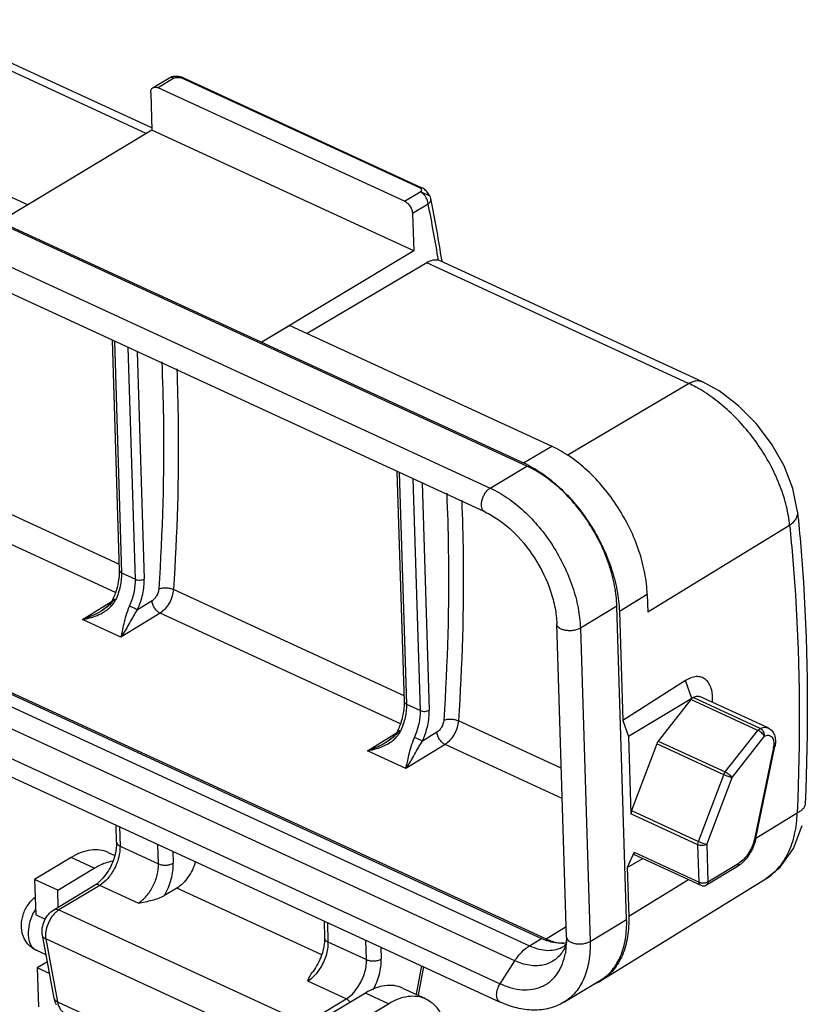
# Model space of a CAD drawing. Units: millimetres. Extents: x 1544 to 1989, y 588 to 903.
# Drawn here: x 1624 to 1654, y 665 to 702 of the extents above; entities that cross this region are included whole.
import ezdxf

# ---------------------------------------------------------------- set-up
doc = ezdxf.new("R2010")
doc.units = ezdxf.units.MM
doc.header["$LTSCALE"] = 65.395
doc.layers.get('0').update_dxf_attribs({"linetype": 'CONTINUOUS', "lineweight": 30})

msp = doc.modelspace()

# ---------------------------------------------------------------- linework, layer by layer
at = {"color": 7, "linetype": 'Continuous'}
for p, q in [((1629.297, 698.131), (1619.973, 702.428)), ((1629.507, 698.344), (1620.5, 702.495)), ((1629.555, 699.891), (1630.157, 700.254)), ((1630.353, 700.251), (1629.751, 699.888)), ((1630.278, 700.302), (1630.262, 700.298)), ((1630.431, 700.32), (1630.377, 700.317)), ((1630.598, 700.307), (1630.542, 700.316)), ((1639.79, 696.044), (1630.633, 700.263)), ((1630.705, 700.273), (1639.861, 696.053)), ((1614.725, 700.018), (1624.765, 695.391)), ((1629.466, 699.685), (1629.51, 698.259)), ((1639.2, 695.533), (1629.751, 699.888)), ((1643.887, 685.377), (1613.53, 699.367)), ((1613.646, 699.381), (1643.767, 685.5)), ((1612.129, 698.524), (1642.486, 684.534)), ((1629.51, 698.259), (1623.687, 694.754)), ((1639.55, 693.632), (1629.51, 698.259)), ((1642.282, 683.62), (1611.925, 697.61)), ((1639.2, 695.533), (1639.803, 695.896)), ((1639.896, 696.035), (1639.861, 696.053)), ((1640.097, 695.851), (1640.07, 695.885)), ((1640.171, 695.736), (1640.163, 695.75)), ((1640.109, 695.42), (1639.506, 695.058)), ((1639.506, 695.058), (1639.55, 693.632)), ((1639.55, 693.632), (1633.727, 690.127)), ((1640.571, 693.246), (1640.5, 693.269)), ((1640.628, 693.29), (1640.633, 693.259)), ((1640.633, 693.259), (1640.64, 693.214)), ((1640.054, 693.174), (1635.463, 690.461)), ((1650.094, 688.547), (1640.054, 693.174)), ((1650.62, 688.614), (1640.565, 693.248)), ((1634.806, 690.764), (1633.727, 690.127)), ((1634.806, 690.764), (1644.846, 686.137)), ((1628.271, 681.371), (1627.997, 690.203)), ((1628.073, 690.168), (1628.349, 681.281)), ((1628.88, 681.036), (1628.605, 689.923)), ((1628.949, 689.764), (1629.219, 681.052)), ((1645.432, 685.792), (1650.094, 688.547)), ((1643.767, 685.5), (1644.846, 686.137)), ((1628.264, 681.603), (1619.707, 685.547)), ((1642.486, 684.534), (1643.887, 685.377)), ((1639.197, 676.335), (1638.923, 685.168)), ((1639, 685.133), (1639.275, 676.246)), ((1628.117, 680.524), (1619.195, 684.636)), ((1639.807, 676.001), (1639.531, 684.888)), ((1639.876, 684.729), (1640.146, 676.016)), ((1654.266, 683.628), (1654.266, 683.628)), ((1653.965, 683.1), (1648.526, 679.77)), ((1613.913, 681.397), (1644.624, 667.244)), ((1614.092, 681.248), (1644.449, 667.258)), ((1628.349, 681.281), (1628.88, 681.036)), ((1613.634, 680.972), (1643.991, 666.982)), ((1639.19, 676.568), (1630.337, 680.648)), ((1648.505, 680.449), (1647.437, 679.795)), ((1648.505, 680.449), (1648.526, 679.77)), ((1643.428, 666.405), (1613.071, 680.395)), ((1626.849, 679.498), (1627.964, 680.181)), ((1628.031, 680.294), (1627.978, 680.197)), ((1629.518, 680.211), (1628.958, 679.868)), ((1627.566, 679.814), (1627.561, 679.811)), ((1629.826, 679.737), (1628.326, 678.817)), ((1639.043, 675.489), (1629.826, 679.737)), ((1647.343, 680.005), (1645.942, 679.162)), ((1647.716, 667.993), (1647.343, 680.005)), ((1647.437, 679.795), (1647.566, 675.623)), ((1612.508, 679.517), (1642.865, 665.527)), ((1628.326, 678.817), (1626.849, 679.498)), ((1645.41, 667.31), (1645.038, 679.322)), ((1645.942, 679.162), (1646.314, 667.15)), ((1612.507, 678.812), (1642.864, 664.822)), ((1649.968, 677.153), (1647.566, 675.623)), ((1650.22, 676.468), (1649.968, 677.153)), ((1650.22, 676.468), (1647.789, 675.01)), ((1650.178, 676.423), (1648.931, 674.83)), ((1652.747, 675.239), (1650.178, 676.423)), ((1652.836, 675.315), (1650.267, 676.499)), ((1653.141, 675.335), (1650.571, 676.519)), ((1639.275, 676.246), (1639.807, 676.001)), ((1645.209, 673.794), (1641.264, 675.612)), ((1647.566, 675.623), (1647.789, 675.01)), ((1637.776, 674.463), (1638.89, 675.146)), ((1638.957, 675.259), (1638.904, 675.162)), ((1640.444, 675.176), (1639.884, 674.832)), ((1651.5, 673.646), (1652.747, 675.239)), ((1638.492, 674.778), (1638.487, 674.775)), ((1647.789, 675.01), (1647.881, 672.037)), ((1648.931, 674.83), (1651.5, 673.646)), ((1651.757, 673.429), (1653.004, 675.021)), ((1639.252, 673.782), (1637.776, 674.463)), ((1640.752, 674.702), (1639.252, 673.782)), ((1645.245, 672.631), (1640.752, 674.702)), ((1648.875, 674.731), (1647.905, 672.166)), ((1651.442, 673.542), (1648.873, 674.728)), ((1653.345, 674.587), (1652.615, 671.07)), ((1652.673, 671.103), (1653.403, 674.62)), ((1650.474, 670.982), (1651.442, 673.542)), ((1650.789, 670.869), (1651.757, 673.429)), ((1647.905, 672.166), (1650.474, 670.982)), ((1650.45, 670.853), (1647.881, 672.037)), ((1652.671, 671.105), (1654.256, 672.076)), ((1628.16, 670.953), (1628.14, 671.608)), ((1628.267, 671.549), (1628.29, 670.803)), ((1628.29, 670.803), (1629.767, 670.123)), ((1629.767, 670.123), (1629.744, 670.869)), ((1630.318, 670.604), (1630.332, 670.149)), ((1650.495, 669.422), (1650.45, 670.853)), ((1650.789, 670.869), (1650.834, 669.438)), ((1626.416, 670.368), (1625.014, 669.524)), ((1627.302, 669.96), (1626.416, 670.368)), ((1627.839, 670.559), (1628.087, 670.446)), ((1648.007, 670.568), (1647.741, 669.98)), ((1647.741, 669.98), (1648.331, 670.326)), ((1648.007, 670.568), (1650.495, 669.422)), ((1648.007, 670.476), (1650.556, 669.301)), ((1625.9, 669.116), (1627.302, 669.96)), ((1647.741, 669.98), (1647.799, 668.122)), ((1650.78, 669.314), (1651.967, 670.028)), ((1650.834, 669.438), (1652.02, 670.152)), ((1625.014, 669.524), (1625.056, 668.167)), ((1625.9, 669.116), (1625.014, 669.524)), ((1653.022, 669.526), (1646.748, 665.653)), ((1647.799, 668.122), (1650.082, 669.52)), ((1625.754, 668.361), (1627.317, 669.302)), ((1625.92, 668.461), (1625.9, 669.116)), ((1627.513, 669.299), (1625.949, 668.357)), ((1628.989, 668.618), (1627.513, 669.299)), ((1630.471, 669.196), (1629.998, 668.911)), ((1636.024, 666.637), (1630.471, 669.196)), ((1625.949, 668.357), (1635.399, 664.002)), ((1625.428, 667.995), (1625.056, 668.167)), ((1646.314, 667.15), (1647.716, 667.993)), ((1636.113, 667.933), (1636.133, 667.279)), ((1636.24, 667.875), (1636.263, 667.129)), ((1644.624, 667.244), (1645.398, 667.718)), ((1625.765, 664.972), (1625.313, 667.386)), ((1625.443, 667.241), (1625.894, 664.826)), ((1634.893, 662.886), (1625.443, 667.241)), ((1643.991, 666.982), (1644.449, 667.258)), ((1645.41, 667.31), (1645.367, 666.693)), ((1636.263, 667.129), (1637.74, 666.449)), ((1637.74, 666.449), (1637.717, 667.194)), ((1638.291, 666.93), (1638.305, 666.475)), ((1625.454, 666.633), (1625.074, 666.808)), ((1645.367, 666.693), (1645.367, 666.694)), ((1625.505, 666.363), (1625.119, 666.131)), ((1625.119, 666.131), (1625.166, 664.638)), ((1625.588, 665.914), (1625.119, 666.131)), ((1642.865, 665.527), (1643.428, 666.405)), ((1636.963, 664.944), (1635.486, 665.624)), ((1639.12, 665.361), (1640.006, 664.953)), ((1645.308, 664.815), (1646.71, 665.659)), ((1635.399, 664.002), (1636.963, 664.944)), ((1637.697, 665.169), (1636.295, 664.325)), ((1638.583, 664.761), (1637.697, 665.169)), ((1625.894, 664.826), (1628.573, 663.592)), ((1637.181, 663.917), (1638.583, 664.761))]:
    msp.add_line(p, q, dxfattribs=at)
for points in [[(1630.377, 700.317), (1630.325, 700.311), (1630.278, 700.302)], [(1630.542, 700.316), (1630.486, 700.32), (1630.431, 700.32)], [(1630.705, 700.273), (1630.654, 700.293), (1630.598, 700.307)], [(1640.07, 695.885), (1640.04, 695.918), (1640.008, 695.95), (1639.974, 695.98), (1639.937, 696.009), (1639.896, 696.035)], [(1640.163, 695.75), (1640.143, 695.784), (1640.122, 695.818), (1640.097, 695.851)], [(1654.266, 683.628), (1654.088, 684.511), (1653.75, 685.39), (1653.275, 686.232), (1652.686, 687.009), (1652.008, 687.693), (1651.265, 688.258), (1650.62, 688.614)], [(1627.978, 680.197), (1627.791, 679.981), (1627.566, 679.814)], [(1638.904, 675.162), (1638.717, 674.945), (1638.492, 674.778)], [(1653.021, 669.525), (1653.598, 669.992), (1654.116, 670.713), (1654.447, 671.593)]]:
    msp.add_lwpolyline(points, dxfattribs=at)
for centre, radius, start, end in [((1639.812, 695.556), 0.402, 11.4175, 26.5802), ((1584.531, 684.426), 56.792, 11.1898, 11.3836), ((1583.503, 684.029), 57.741, 9.20793, 11.37799), ((1582.901, 684.109), 58.453, 9.03637, 11.1843), ((1626.513, 681.317), 1.759, 359.1055, 1.7529), ((1625.393, 681.497), 2.9, 335.4788, 340.0089), ((1635.034, 695.257), 16.521, 245.0657, 245.2647), ((1637.439, 676.282), 1.759, 359.1055, 1.7529), ((1636.319, 676.462), 2.9, 335.4788, 340.0089), ((1645.961, 690.222), 16.521, 245.0657, 245.2647), ((1652.558, 674.751), 0.803, 348.2684, 351.1066), ((1651.026, 671.445), 1.682, 346.6605, 348.2739), ((1651.92, 670.106), 0.0913, 301.0279, 307.1019), ((1650.657, 669.52), 0.241, 245.3327, 282.2484), ((1626.79, 667.339), 2.035, 149.233, 154.487), ((1645.189, 668.273), 1.191, 274.884, 280.2615), ((1643.818, 667.647), 1.695, 338.8209, 339.9586), ((1644.102, 667.51), 1.38, 328.0273, 328.463), ((1538.269, 684.461), 103.217, 349.20304, 349.8181), ((1537.843, 684.621), 103.749, 349.14952, 349.7623), ((1643.909, 666.673), 1.373, 293.4256, 297.4903), ((1645.78, 667.225), 1.846, 293.5461, 295.1547), ((1645.785, 667.214), 1.834, 295.156, 301.671), ((1645.82, 667.136), 1.724, 301.0397, 301.9372)]:
    msp.add_arc(centre, radius, start, end, dxfattribs=at)
msp.add_ellipse((1648.169, 670.666), major_axis=(0.169, 0.185), ratio=0.311797, start_param=-3.90556, end_param=-3.042868, dxfattribs=at)
for points in [[(1630.156, 700.253), (1630.189, 700.273), (1630.225, 700.288), (1630.262, 700.298)], [(1628.065, 680.265), (1628.022, 680.195), (1627.966, 680.133), (1627.907, 680.075)], [(1627.941, 679.995), (1627.98, 680.034), (1628.016, 680.077), (1628.048, 680.123)], [(1628.048, 680.123), (1628.076, 680.163), (1628.101, 680.206), (1628.121, 680.251)], [(1627.618, 679.752), (1627.68, 679.787), (1627.741, 679.826), (1627.798, 679.87)], [(1627.798, 679.87), (1627.849, 679.908), (1627.897, 679.949), (1627.941, 679.995)], [(1638.992, 675.23), (1638.948, 675.16), (1638.892, 675.097), (1638.833, 675.04)], [(1638.974, 675.088), (1639.002, 675.128), (1639.027, 675.171), (1639.048, 675.216)], [(1638.544, 674.717), (1638.607, 674.752), (1638.667, 674.791), (1638.725, 674.834)], [(1638.725, 674.834), (1638.775, 674.873), (1638.823, 674.914), (1638.867, 674.959)], [(1638.867, 674.959), (1638.906, 674.999), (1638.942, 675.042), (1638.974, 675.088)], [(1650.708, 669.285), (1650.733, 669.29), (1650.758, 669.3), (1650.78, 669.314)]]:
    msp.add_open_spline(points, degree=3, dxfattribs=at)
for points, knots in [([(1630.241, 700.277), (1630.233, 700.277), (1630.204, 700.275), (1630.176, 700.265), (1630.157, 700.254)], [0, 0, 0, 0, 0.260886, 1, 1, 1, 1]), ([(1630.353, 700.251), (1630.344, 700.255), (1630.308, 700.269), (1630.269, 700.277), (1630.241, 700.277)], [0, 0, 0, 0, 0.268217, 1, 1, 1, 1]), ([(1630.262, 700.297), (1630.264, 700.295), (1630.273, 700.29), (1630.29, 700.28), (1630.318, 700.266), (1630.341, 700.256), (1630.353, 700.251)], [0, 0, 0, 0, 0.087919, 0.287403, 0.59752, 1, 1, 1, 1]), ([(1630.353, 700.251), (1630.372, 700.262), (1630.419, 700.277), (1630.466, 700.283), (1630.492, 700.284)], [0, 0, 0, 0, 0.460075, 1, 1, 1, 1]), ([(1630.492, 700.284), (1630.518, 700.285), (1630.566, 700.283), (1630.613, 700.273), (1630.633, 700.263)], [0, 0, 0, 0, 0.536937, 1, 1, 1, 1]), ([(1630.705, 700.273), (1630.694, 700.278), (1630.668, 700.28), (1630.645, 700.27), (1630.633, 700.263)], [0, 0, 0, 0, 0.456771, 1, 1, 1, 1]), ([(1629.466, 699.685), (1629.464, 699.727), (1629.473, 699.807), (1629.525, 699.873), (1629.555, 699.891)], [0, 0, 0, 0, 0.546833, 1, 1, 1, 1]), ([(1629.555, 699.891), (1629.581, 699.907), (1629.651, 699.923), (1629.718, 699.903), (1629.751, 699.888)], [0, 0, 0, 0, 0.460481, 1, 1, 1, 1]), ([(1639.79, 696.044), (1639.801, 696.051), (1639.825, 696.061), (1639.851, 696.058), (1639.861, 696.053)], [0, 0, 0, 0, 0.543218, 1, 1, 1, 1]), ([(1639.79, 696.044), (1639.806, 696.037), (1639.833, 696.018), (1639.846, 695.987), (1639.847, 695.973)], [0, 0, 0, 0, 0.545294, 1, 1, 1, 1]), ([(1639.838, 695.93), (1639.836, 695.927), (1639.827, 695.913), (1639.814, 695.902), (1639.803, 695.896)], [0, 0, 0, 0, 0.231103, 1, 1, 1, 1]), ([(1640.089, 695.77), (1640.043, 695.791), (1639.947, 695.832), (1639.851, 695.873), (1639.803, 695.896)], [0, 0, 0, 0, 0.492365, 1, 1, 1, 1]), ([(1639.917, 695.818), (1639.908, 695.826), (1639.873, 695.856), (1639.834, 695.882), (1639.803, 695.896)], [0, 0, 0, 0, 0.264246, 1, 1, 1, 1]), ([(1639.847, 695.973), (1639.848, 695.962), (1639.846, 695.947), (1639.84, 695.934), (1639.838, 695.93)], [0, 0, 0, 0, 0.739645, 1, 1, 1, 1]), ([(1639.2, 695.533), (1639.242, 695.514), (1639.322, 695.456), (1639.418, 695.34), (1639.484, 695.204), (1639.505, 695.105), (1639.506, 695.058)], [0, 0, 0, 0, 0.234246, 0.494418, 0.757646, 1, 1, 1, 1]), ([(1640.034, 695.669), (1640.026, 695.683), (1639.992, 695.737), (1639.951, 695.786), (1639.917, 695.818)], [0, 0, 0, 0, 0.254683, 1, 1, 1, 1]), ([(1640.082, 695.561), (1640.079, 695.57), (1640.066, 695.607), (1640.048, 695.643), (1640.034, 695.669)], [0, 0, 0, 0, 0.246527, 1, 1, 1, 1]), ([(1640.109, 695.42), (1640.108, 695.432), (1640.105, 695.479), (1640.094, 695.526), (1640.082, 695.561)], [0, 0, 0, 0, 0.236926, 1, 1, 1, 1]), ([(1640.15, 695.743), (1640.146, 695.745), (1640.126, 695.754), (1640.106, 695.763), (1640.089, 695.77)], [0, 0, 0, 0, 0.19431, 1, 1, 1, 1]), ([(1640.109, 695.42), (1640.143, 695.449), (1640.198, 695.513), (1640.213, 695.599), (1640.206, 695.635)], [0, 0, 0, 0, 0.544924, 1, 1, 1, 1]), ([(1640.171, 695.736), (1640.171, 695.735), (1640.168, 695.736), (1640.164, 695.738), (1640.155, 695.741), (1640.15, 695.743)], [0, 0, 0, 0, 0.049437, 0.231976, 1, 1, 1, 1]), ([(1640.5, 693.269), (1640.43, 693.285), (1640.269, 693.279), (1640.125, 693.216), (1640.054, 693.174)], [0, 0, 0, 0, 0.461821, 1, 1, 1, 1]), ([(1629.889, 689.371), (1629.92, 688.663), (1630.005, 685.761), (1629.921, 682.855), (1629.773, 680.666)], [0, 0, 0, 0, 0.244257, 1, 1, 1, 1]), ([(1630.466, 689.109), (1630.494, 688.419), (1630.567, 685.599), (1630.481, 682.774), (1630.337, 680.648)], [0, 0, 0, 0, 0.244475, 1, 1, 1, 1]), ([(1650.094, 688.547), (1650.139, 688.573), (1650.229, 688.617), (1650.368, 688.653), (1650.501, 688.655), (1650.583, 688.632), (1650.62, 688.614)], [0, 0, 0, 0, 0.283744, 0.541328, 0.776871, 1, 1, 1, 1]), ([(1650.46, 688.358), (1650.429, 688.376), (1650.309, 688.442), (1650.187, 688.504), (1650.094, 688.547)], [0, 0, 0, 0, 0.255019, 1, 1, 1, 1]), ([(1653.965, 683.1), (1653.944, 683.346), (1653.858, 683.853), (1653.619, 684.609), (1653.275, 685.366), (1652.692, 686.342), (1651.961, 687.218), (1651.125, 687.936), (1650.683, 688.232), (1650.46, 688.358)], [0, 0, 0, 0, 0.113528, 0.235199, 0.362979, 0.49445, 0.756722, 0.882083, 1, 1, 1, 1]), ([(1648.505, 680.449), (1648.497, 680.725), (1648.429, 681.294), (1648.122, 682.446), (1647.578, 683.558), (1646.851, 684.553), (1646.233, 685.209), (1645.567, 685.747), (1645.087, 686.026), (1644.846, 686.137)], [0, 0, 0, 0, 0.117368, 0.242527, 0.50528, 0.637318, 0.765497, 0.887111, 1, 1, 1, 1]), ([(1643.767, 685.5), (1644.009, 685.388), (1644.49, 685.109), (1645.158, 684.569), (1645.778, 683.911), (1646.508, 682.914), (1647.053, 681.797), (1647.361, 680.643), (1647.428, 680.072), (1647.437, 679.795)], [0, 0, 0, 0, 0.112889, 0.234503, 0.362682, 0.49472, 0.757473, 0.882632, 1, 1, 1, 1]), ([(1647.343, 680.005), (1647.335, 680.266), (1647.272, 680.804), (1646.981, 681.891), (1646.468, 682.942), (1645.781, 683.882), (1645.197, 684.501), (1644.568, 685.009), (1644.115, 685.272), (1643.887, 685.377)], [0, 0, 0, 0, 0.117368, 0.242527, 0.50528, 0.637318, 0.765497, 0.887111, 1, 1, 1, 1]), ([(1640.815, 684.336), (1640.847, 683.627), (1640.932, 680.726), (1640.848, 677.82), (1640.7, 675.631)], [0, 0, 0, 0, 0.244257, 1, 1, 1, 1]), ([(1642.282, 683.62), (1642.253, 683.633), (1642.2, 683.679), (1642.156, 683.783), (1642.144, 683.91), (1642.162, 684.052), (1642.21, 684.198), (1642.283, 684.334), (1642.374, 684.45), (1642.448, 684.511), (1642.486, 684.534)], [0, 0, 0, 0, 0.087823, 0.188604, 0.307723, 0.443178, 0.588588, 0.735434, 0.875059, 1, 1, 1, 1]), ([(1642.486, 684.534), (1642.714, 684.429), (1643.167, 684.165), (1643.795, 683.657), (1644.379, 683.038), (1645.066, 682.098), (1645.58, 681.047), (1645.87, 679.96), (1645.933, 679.422), (1645.942, 679.162)], [0, 0, 0, 0, 0.112887, 0.234499, 0.36268, 0.49472, 0.757476, 0.882634, 1, 1, 1, 1]), ([(1641.392, 684.073), (1641.42, 683.384), (1641.493, 680.563), (1641.407, 677.739), (1641.264, 675.612)], [0, 0, 0, 0, 0.244475, 1, 1, 1, 1]), ([(1642.282, 683.62), (1642.459, 683.539), (1642.814, 683.331), (1643.495, 682.778), (1644.232, 681.877), (1644.747, 680.824), (1644.981, 679.954), (1645.032, 679.527), (1645.038, 679.322)], [0, 0, 0, 0, 0.109687, 0.230673, 0.493065, 0.759093, 0.88447, 1, 1, 1, 1]), ([(1654.266, 683.628), (1654.27, 683.582), (1654.263, 683.485), (1654.205, 683.344), (1654.103, 683.212), (1654.014, 683.136), (1653.965, 683.1)], [0, 0, 0, 0, 0.218004, 0.45129, 0.710828, 1, 1, 1, 1]), ([(1654.266, 683.628), (1654.359, 682.727), (1654.669, 679.002), (1654.687, 675.255), (1654.562, 672.427)], [0, 0, 0, 0, 0.242432, 1, 1, 1, 1]), ([(1653.965, 683.1), (1654.057, 682.214), (1654.361, 678.548), (1654.38, 674.86), (1654.256, 672.076)], [0, 0, 0, 0, 0.242144, 1, 1, 1, 1]), ([(1628.349, 681.281), (1628.354, 681.111), (1628.313, 680.756), (1628.198, 680.419), (1628.121, 680.251)], [0, 0, 0, 0, 0.479371, 1, 1, 1, 1]), ([(1628.251, 681.032), (1628.254, 681.054), (1628.265, 681.139), (1628.27, 681.225), (1628.271, 681.289)], [0, 0, 0, 0, 0.257493, 1, 1, 1, 1]), ([(1628.271, 681.371), (1628.271, 681.353), (1628.291, 681.312), (1628.328, 681.291), (1628.349, 681.281)], [0, 0, 0, 0, 0.436112, 1, 1, 1, 1]), ([(1628.117, 680.506), (1628.133, 680.55), (1628.191, 680.721), (1628.232, 680.899), (1628.251, 681.032)], [0, 0, 0, 0, 0.257295, 1, 1, 1, 1]), ([(1628.653, 680.006), (1628.729, 680.174), (1628.845, 680.511), (1628.886, 680.866), (1628.88, 681.036)], [0, 0, 0, 0, 0.520629, 1, 1, 1, 1]), ([(1628.88, 681.036), (1628.934, 681.011), (1629.026, 681), (1629.141, 681.016), (1629.196, 681.038), (1629.219, 681.052)], [0, 0, 0, 0, 0.502356, 0.766107, 1, 1, 1, 1]), ([(1628.958, 679.868), (1629.046, 680.06), (1629.178, 680.448), (1629.225, 680.857), (1629.219, 681.052)], [0, 0, 0, 0, 0.520629, 1, 1, 1, 1]), ([(1629.773, 680.666), (1629.767, 680.575), (1629.722, 680.438), (1629.619, 680.291), (1629.552, 680.232), (1629.518, 680.211)], [0, 0, 0, 0, 0.514241, 0.771181, 1, 1, 1, 1]), ([(1629.773, 680.666), (1629.813, 680.684), (1629.905, 680.706), (1630.051, 680.714), (1630.2, 680.696), (1630.295, 680.667), (1630.337, 680.648)], [0, 0, 0, 0, 0.225277, 0.487694, 0.756765, 1, 1, 1, 1]), ([(1630.337, 680.648), (1630.331, 680.558), (1630.294, 680.374), (1630.183, 680.118), (1630.028, 679.897), (1629.896, 679.78), (1629.826, 679.737)], [0, 0, 0, 0, 0.251081, 0.515621, 0.771832, 1, 1, 1, 1]), ([(1627.907, 680.075), (1627.881, 680.05), (1627.774, 679.954), (1627.657, 679.87), (1627.566, 679.814)], [0, 0, 0, 0, 0.251516, 1, 1, 1, 1]), ([(1628.069, 680.275), (1628.065, 680.277), (1628.053, 680.283), (1628.041, 680.288), (1628.033, 680.292)], [0, 0, 0, 0, 0.351746, 1, 1, 1, 1]), ([(1629.826, 679.737), (1629.784, 679.756), (1629.704, 679.814), (1629.608, 679.929), (1629.541, 680.065), (1629.519, 680.163), (1629.518, 680.211)], [0, 0, 0, 0, 0.234434, 0.494803, 0.758093, 1, 1, 1, 1]), ([(1626.849, 679.498), (1626.916, 679.508), (1627.181, 679.56), (1627.44, 679.653), (1627.618, 679.752)], [0, 0, 0, 0, 0.24883, 1, 1, 1, 1]), ([(1627.561, 679.811), (1627.449, 679.742), (1627.217, 679.624), (1626.972, 679.536), (1626.85, 679.498)], [0, 0, 0, 0, 0.50529, 1, 1, 1, 1]), ([(1628.326, 678.817), (1628.346, 678.894), (1628.385, 679.064), (1628.448, 679.344), (1628.521, 679.669), (1628.609, 679.889), (1628.653, 680.006)], [0, 0, 0, 0, 0.192232, 0.424786, 0.695808, 1, 1, 1, 1]), ([(1628.326, 678.817), (1628.378, 678.886), (1628.479, 679.036), (1628.626, 679.285), (1628.75, 679.515), (1628.864, 679.712), (1628.926, 679.815), (1628.958, 679.868)], [0, 0, 0, 0, 0.209128, 0.443518, 0.706557, 0.849375, 1, 1, 1, 1]), ([(1628.958, 679.868), (1628.937, 679.877), (1628.835, 679.923), (1628.734, 679.969), (1628.653, 680.006)], [0, 0, 0, 0, 0.204089, 1, 1, 1, 1]), ([(1645.942, 679.162), (1645.904, 679.139), (1645.818, 679.102), (1645.677, 679.069), (1645.526, 679.059), (1645.377, 679.072), (1645.243, 679.107), (1645.135, 679.162), (1645.06, 679.233), (1645.039, 679.294), (1645.038, 679.322)], [0, 0, 0, 0, 0.127891, 0.271006, 0.420909, 0.568297, 0.704121, 0.821551, 0.918245, 1, 1, 1, 1]), ([(1651.008, 676.325), (1651.015, 676.417), (1651.017, 676.593), (1650.973, 676.839), (1650.884, 677.044), (1650.752, 677.199), (1650.579, 677.291), (1650.38, 677.312), (1650.169, 677.264), (1650.035, 677.195), (1649.968, 677.153)], [0, 0, 0, 0, 0.156666, 0.297294, 0.421636, 0.532679, 0.637482, 0.745465, 0.864904, 1, 1, 1, 1]), ([(1639.197, 676.335), (1639.198, 676.317), (1639.218, 676.277), (1639.254, 676.255), (1639.275, 676.246)], [0, 0, 0, 0, 0.436112, 1, 1, 1, 1]), ([(1650.218, 676.468), (1650.214, 676.465), (1650.208, 676.457), (1650.194, 676.442), (1650.184, 676.431), (1650.178, 676.423)], [0, 0, 0, 0, 0.247291, 0.497031, 1, 1, 1, 1]), ([(1650.267, 676.499), (1650.259, 676.495), (1650.247, 676.487), (1650.231, 676.475), (1650.223, 676.469), (1650.219, 676.466)], [0, 0, 0, 0, 0.47576, 0.732068, 1, 1, 1, 1]), ([(1650.571, 676.519), (1650.527, 676.539), (1650.419, 676.555), (1650.317, 676.523), (1650.267, 676.499)], [0, 0, 0, 0, 0.465228, 1, 1, 1, 1]), ([(1639.044, 675.471), (1639.06, 675.514), (1639.117, 675.686), (1639.158, 675.863), (1639.177, 675.997)], [0, 0, 0, 0, 0.257295, 1, 1, 1, 1]), ([(1639.275, 676.246), (1639.28, 676.076), (1639.239, 675.721), (1639.124, 675.384), (1639.048, 675.216)], [0, 0, 0, 0, 0.479371, 1, 1, 1, 1]), ([(1639.177, 675.997), (1639.18, 676.018), (1639.191, 676.104), (1639.197, 676.19), (1639.198, 676.254)], [0, 0, 0, 0, 0.257493, 1, 1, 1, 1]), ([(1639.579, 674.971), (1639.656, 675.139), (1639.771, 675.476), (1639.812, 675.831), (1639.807, 676.001)], [0, 0, 0, 0, 0.520629, 1, 1, 1, 1]), ([(1639.807, 676.001), (1639.86, 675.976), (1639.953, 675.964), (1640.068, 675.981), (1640.122, 676.002), (1640.146, 676.016)], [0, 0, 0, 0, 0.502356, 0.766107, 1, 1, 1, 1]), ([(1639.884, 674.832), (1639.972, 675.025), (1640.104, 675.413), (1640.152, 675.821), (1640.146, 676.016)], [0, 0, 0, 0, 0.520629, 1, 1, 1, 1]), ([(1640.7, 675.631), (1640.694, 675.539), (1640.648, 675.403), (1640.545, 675.256), (1640.479, 675.197), (1640.444, 675.176)], [0, 0, 0, 0, 0.514241, 0.771181, 1, 1, 1, 1]), ([(1640.7, 675.631), (1640.739, 675.648), (1640.832, 675.671), (1640.978, 675.678), (1641.126, 675.661), (1641.221, 675.632), (1641.264, 675.612)], [0, 0, 0, 0, 0.225277, 0.487694, 0.756765, 1, 1, 1, 1]), ([(1641.264, 675.612), (1641.258, 675.522), (1641.22, 675.339), (1641.11, 675.083), (1640.954, 674.862), (1640.822, 674.744), (1640.752, 674.702)], [0, 0, 0, 0, 0.251081, 0.515621, 0.771832, 1, 1, 1, 1]), ([(1638.995, 675.24), (1638.991, 675.242), (1638.979, 675.248), (1638.967, 675.253), (1638.96, 675.257)], [0, 0, 0, 0, 0.351746, 1, 1, 1, 1]), ([(1640.752, 674.702), (1640.71, 674.721), (1640.63, 674.778), (1640.534, 674.894), (1640.467, 675.03), (1640.446, 675.128), (1640.444, 675.176)], [0, 0, 0, 0, 0.234434, 0.494803, 0.758093, 1, 1, 1, 1]), ([(1652.747, 675.239), (1652.754, 675.247), (1652.779, 675.277), (1652.811, 675.302), (1652.836, 675.315)], [0, 0, 0, 0, 0.272737, 1, 1, 1, 1]), ([(1653.004, 675.021), (1652.992, 675.042), (1652.958, 675.085), (1652.876, 675.163), (1652.801, 675.214), (1652.747, 675.239)], [0, 0, 0, 0, 0.214873, 0.477218, 1, 1, 1, 1]), ([(1652.836, 675.315), (1652.886, 675.339), (1652.988, 675.372), (1653.097, 675.355), (1653.141, 675.335)], [0, 0, 0, 0, 0.53497, 1, 1, 1, 1]), ([(1653.004, 675.021), (1653.005, 675.05), (1652.996, 675.127), (1652.943, 675.235), (1652.874, 675.297), (1652.836, 675.315)], [0, 0, 0, 0, 0.248585, 0.642585, 1, 1, 1, 1]), ([(1653.141, 675.335), (1653.204, 675.306), (1653.318, 675.213), (1653.379, 675.082), (1653.398, 675.014)], [0, 0, 0, 0, 0.496674, 1, 1, 1, 1]), ([(1638.487, 674.775), (1638.431, 674.741), (1638.204, 674.615), (1637.961, 674.519), (1637.776, 674.463)], [0, 0, 0, 0, 0.253934, 1, 1, 1, 1]), ([(1638.833, 675.04), (1638.807, 675.015), (1638.7, 674.918), (1638.583, 674.835), (1638.492, 674.778)], [0, 0, 0, 0, 0.251515, 1, 1, 1, 1]), ([(1639.252, 673.782), (1639.272, 673.859), (1639.311, 674.029), (1639.374, 674.308), (1639.447, 674.633), (1639.535, 674.854), (1639.579, 674.971)], [0, 0, 0, 0, 0.192232, 0.424786, 0.695808, 1, 1, 1, 1]), ([(1639.252, 673.782), (1639.304, 673.85), (1639.405, 674.001), (1639.552, 674.25), (1639.676, 674.48), (1639.79, 674.677), (1639.853, 674.779), (1639.884, 674.832)], [0, 0, 0, 0, 0.209128, 0.443518, 0.706557, 0.849375, 1, 1, 1, 1]), ([(1639.884, 674.832), (1639.863, 674.842), (1639.761, 674.887), (1639.66, 674.934), (1639.579, 674.971)], [0, 0, 0, 0, 0.204089, 1, 1, 1, 1]), ([(1648.931, 674.83), (1648.925, 674.823), (1648.903, 674.792), (1648.885, 674.758), (1648.875, 674.731)], [0, 0, 0, 0, 0.244806, 1, 1, 1, 1]), ([(1653.004, 675.021), (1653.051, 675.044), (1653.13, 675.064), (1653.228, 675.035), (1653.265, 675.005), (1653.281, 674.988)], [0, 0, 0, 0, 0.527922, 0.762719, 1, 1, 1, 1]), ([(1653.281, 674.988), (1653.287, 674.981), (1653.312, 674.95), (1653.329, 674.914), (1653.339, 674.886)], [0, 0, 0, 0, 0.234895, 1, 1, 1, 1]), ([(1653.339, 674.886), (1653.345, 674.867), (1653.365, 674.782), (1653.362, 674.693), (1653.352, 674.627)], [0, 0, 0, 0, 0.22586, 1, 1, 1, 1]), ([(1653.398, 675.014), (1653.402, 675.001), (1653.414, 674.951), (1653.42, 674.898), (1653.422, 674.859)], [0, 0, 0, 0, 0.246113, 1, 1, 1, 1]), ([(1653.422, 674.859), (1653.423, 674.84), (1653.424, 674.76), (1653.415, 674.679), (1653.403, 674.62)], [0, 0, 0, 0, 0.244501, 1, 1, 1, 1]), ([(1637.776, 674.463), (1637.842, 674.473), (1638.108, 674.524), (1638.367, 674.617), (1638.544, 674.717)], [0, 0, 0, 0, 0.24883, 1, 1, 1, 1]), ([(1653.403, 674.62), (1653.401, 674.612), (1653.381, 674.594), (1653.359, 674.59), (1653.345, 674.587)], [0, 0, 0, 0, 0.384562, 1, 1, 1, 1]), ([(1651.442, 673.542), (1651.446, 673.552), (1651.461, 673.588), (1651.482, 673.623), (1651.5, 673.646)], [0, 0, 0, 0, 0.253148, 1, 1, 1, 1]), ([(1651.5, 673.646), (1651.554, 673.622), (1651.629, 673.57), (1651.711, 673.492), (1651.745, 673.45), (1651.757, 673.429)], [0, 0, 0, 0, 0.522782, 0.785127, 1, 1, 1, 1]), ([(1651.757, 673.429), (1651.706, 673.44), (1651.6, 673.476), (1651.496, 673.517), (1651.442, 673.542)], [0, 0, 0, 0, 0.46691, 1, 1, 1, 1]), ([(1647.905, 672.166), (1647.901, 672.156), (1647.887, 672.114), (1647.88, 672.069), (1647.881, 672.037)], [0, 0, 0, 0, 0.263938, 1, 1, 1, 1]), ([(1654.561, 672.415), (1654.558, 672.382), (1654.538, 672.314), (1654.474, 672.223), (1654.377, 672.141), (1654.299, 672.097), (1654.256, 672.076)], [0, 0, 0, 0, 0.206246, 0.434657, 0.697728, 1, 1, 1, 1]), ([(1653.021, 669.525), (1653.209, 669.641), (1653.56, 669.943), (1653.946, 670.546), (1654.19, 671.274), (1654.249, 671.801), (1654.256, 672.076)], [0, 0, 0, 0, 0.224913, 0.46289, 0.720459, 1, 1, 1, 1]), ([(1650.45, 670.853), (1650.45, 670.863), (1650.451, 670.907), (1650.462, 670.951), (1650.474, 670.982)], [0, 0, 0, 0, 0.234068, 1, 1, 1, 1]), ([(1650.474, 670.982), (1650.528, 670.958), (1650.632, 670.917), (1650.739, 670.881), (1650.789, 670.869)], [0, 0, 0, 0, 0.53309, 1, 1, 1, 1]), ([(1652.615, 671.07), (1652.575, 670.879), (1652.461, 670.605), (1652.23, 670.31), (1652.092, 670.195), (1652.02, 670.152)], [0, 0, 0, 0, 0.523156, 0.774849, 1, 1, 1, 1]), ([(1652.663, 671.057), (1652.657, 671.034), (1652.633, 670.94), (1652.601, 670.848), (1652.573, 670.781)], [0, 0, 0, 0, 0.247009, 1, 1, 1, 1]), ([(1652.615, 671.07), (1652.629, 671.073), (1652.651, 671.077), (1652.671, 671.094), (1652.673, 671.103)], [0, 0, 0, 0, 0.615438, 1, 1, 1, 1]), ([(1627.84, 670.559), (1627.739, 670.606), (1627.516, 670.669), (1627.156, 670.663), (1626.78, 670.562), (1626.537, 670.441), (1626.416, 670.368)], [0, 0, 0, 0, 0.222663, 0.45797, 0.715636, 1, 1, 1, 1]), ([(1628.16, 670.953), (1628.165, 670.798), (1628.118, 670.466), (1627.999, 670.155), (1627.919, 670)], [0, 0, 0, 0, 0.469941, 1, 1, 1, 1]), ([(1628.29, 670.803), (1628.295, 670.659), (1628.254, 670.357), (1628.145, 670.074), (1628.072, 669.935)], [0, 0, 0, 0, 0.479635, 1, 1, 1, 1]), ([(1628.16, 670.953), (1628.16, 670.939), (1628.168, 670.908), (1628.195, 670.867), (1628.237, 670.831), (1628.271, 670.812), (1628.29, 670.803)], [0, 0, 0, 0, 0.209126, 0.438484, 0.701307, 1, 1, 1, 1]), ([(1650.789, 670.869), (1650.766, 670.855), (1650.711, 670.834), (1650.596, 670.817), (1650.503, 670.829), (1650.45, 670.853)], [0, 0, 0, 0, 0.233893, 0.497644, 1, 1, 1, 1]), ([(1652.573, 670.781), (1652.551, 670.728), (1652.456, 670.526), (1652.326, 670.34), (1652.209, 670.222)], [0, 0, 0, 0, 0.256149, 1, 1, 1, 1]), ([(1627.302, 669.96), (1627.36, 669.995), (1627.584, 670.118), (1627.829, 670.205), (1628.014, 670.235)], [0, 0, 0, 0, 0.267952, 1, 1, 1, 1]), ([(1652.209, 670.222), (1652.198, 670.21), (1652.151, 670.164), (1652.101, 670.122), (1652.063, 670.093)], [0, 0, 0, 0, 0.254894, 1, 1, 1, 1]), ([(1628.072, 669.935), (1628.003, 669.801), (1627.843, 669.562), (1627.628, 669.368), (1627.513, 669.299)], [0, 0, 0, 0, 0.530097, 1, 1, 1, 1]), ([(1627.919, 670), (1627.865, 669.896), (1627.747, 669.704), (1627.6, 669.533), (1627.522, 669.46)], [0, 0, 0, 0, 0.521721, 1, 1, 1, 1]), ([(1628.989, 668.618), (1629.105, 668.688), (1629.322, 668.884), (1629.569, 669.256), (1629.731, 669.68), (1629.771, 669.98), (1629.767, 670.123)], [0, 0, 0, 0, 0.230437, 0.490375, 0.755554, 1, 1, 1, 1]), ([(1629.767, 670.123), (1629.809, 670.104), (1629.905, 670.077), (1630.054, 670.069), (1630.202, 670.091), (1630.293, 670.126), (1630.332, 670.149)], [0, 0, 0, 0, 0.238981, 0.504024, 0.766891, 1, 1, 1, 1]), ([(1629.998, 668.911), (1630.108, 669.107), (1630.275, 669.509), (1630.338, 669.942), (1630.332, 670.149)], [0, 0, 0, 0, 0.519853, 1, 1, 1, 1]), ([(1631.182, 670.21), (1631.121, 669.997), (1630.978, 669.695), (1630.708, 669.371), (1630.552, 669.245), (1630.471, 669.196)], [0, 0, 0, 0, 0.526431, 0.775783, 1, 1, 1, 1]), ([(1652.063, 670.093), (1652.055, 670.087), (1652.024, 670.064), (1651.991, 670.043), (1651.967, 670.028)], [0, 0, 0, 0, 0.25379, 1, 1, 1, 1]), ([(1651.975, 670.033), (1651.99, 670.045), (1652.016, 670.083), (1652.021, 670.128), (1652.02, 670.152)], [0, 0, 0, 0, 0.45535, 1, 1, 1, 1]), ([(1627.437, 669.386), (1627.427, 669.378), (1627.388, 669.348), (1627.348, 669.321), (1627.317, 669.302)], [0, 0, 0, 0, 0.263381, 1, 1, 1, 1]), ([(1627.513, 669.299), (1627.48, 669.314), (1627.413, 669.334), (1627.344, 669.318), (1627.317, 669.302)], [0, 0, 0, 0, 0.539465, 1, 1, 1, 1]), ([(1627.522, 669.46), (1627.515, 669.453), (1627.487, 669.428), (1627.459, 669.404), (1627.437, 669.386)], [0, 0, 0, 0, 0.257097, 1, 1, 1, 1]), ([(1650.556, 669.301), (1650.537, 669.31), (1650.503, 669.348), (1650.496, 669.396), (1650.495, 669.422)], [0, 0, 0, 0, 0.443942, 1, 1, 1, 1]), ([(1650.495, 669.422), (1650.507, 669.416), (1650.562, 669.396), (1650.622, 669.39), (1650.667, 669.393)], [0, 0, 0, 0, 0.228012, 1, 1, 1, 1]), ([(1650.667, 669.393), (1650.675, 669.393), (1650.706, 669.395), (1650.736, 669.401), (1650.758, 669.406)], [0, 0, 0, 0, 0.255145, 1, 1, 1, 1]), ([(1650.758, 669.406), (1650.765, 669.408), (1650.791, 669.416), (1650.817, 669.427), (1650.834, 669.438)], [0, 0, 0, 0, 0.266569, 1, 1, 1, 1]), ([(1650.834, 669.438), (1650.835, 669.412), (1650.829, 669.364), (1650.798, 669.324), (1650.78, 669.314)], [0, 0, 0, 0, 0.546811, 1, 1, 1, 1]), ([(1624.615, 667.262), (1624.552, 667.39), (1624.482, 667.679), (1624.537, 668.118), (1624.718, 668.522), (1624.915, 668.746), (1625.029, 668.836)], [0, 0, 0, 0, 0.246736, 0.496654, 0.749986, 1, 1, 1, 1]), ([(1628.989, 668.618), (1629.169, 668.652), (1629.436, 668.702), (1629.773, 668.802), (1629.929, 668.87), (1629.998, 668.911)], [0, 0, 0, 0, 0.52096, 0.770681, 1, 1, 1, 1]), ([(1625.313, 667.386), (1625.279, 667.569), (1625.334, 667.867), (1625.531, 668.185), (1625.675, 668.313), (1625.754, 668.361)], [0, 0, 0, 0, 0.496809, 0.753021, 1, 1, 1, 1]), ([(1625.754, 668.361), (1625.78, 668.377), (1625.85, 668.392), (1625.916, 668.372), (1625.949, 668.357)], [0, 0, 0, 0, 0.460535, 1, 1, 1, 1]), ([(1625.949, 668.357), (1625.939, 668.351), (1625.899, 668.325), (1625.861, 668.295), (1625.833, 668.271)], [0, 0, 0, 0, 0.239607, 1, 1, 1, 1]), ([(1624.953, 668.216), (1624.891, 668.086), (1624.797, 667.823), (1624.763, 667.544), (1624.767, 667.411)], [0, 0, 0, 0, 0.520534, 1, 1, 1, 1]), ([(1625.766, 668.205), (1625.705, 668.14), (1625.598, 667.991), (1625.485, 667.743), (1625.427, 667.488), (1625.429, 667.318), (1625.443, 667.241)], [0, 0, 0, 0, 0.255403, 0.520662, 0.774864, 1, 1, 1, 1]), ([(1625.833, 668.271), (1625.827, 668.266), (1625.804, 668.245), (1625.782, 668.223), (1625.766, 668.205)], [0, 0, 0, 0, 0.245373, 1, 1, 1, 1]), ([(1646.732, 665.673), (1646.896, 665.775), (1647.201, 666.046), (1647.519, 666.595), (1647.698, 667.262), (1647.723, 667.742), (1647.716, 667.993)], [0, 0, 0, 0, 0.22028, 0.455051, 0.713766, 1, 1, 1, 1]), ([(1647.799, 668.122), (1647.807, 667.855), (1647.78, 667.343), (1647.588, 666.633), (1647.248, 666.049), (1646.923, 665.761), (1646.748, 665.653)], [0, 0, 0, 0, 0.286317, 0.545011, 0.779716, 1, 1, 1, 1]), ([(1625.074, 666.808), (1624.974, 666.854), (1624.791, 666.981), (1624.662, 667.164), (1624.615, 667.262)], [0, 0, 0, 0, 0.500501, 1, 1, 1, 1]), ([(1624.767, 667.411), (1624.769, 667.342), (1624.784, 667.211), (1624.844, 667.033), (1624.94, 666.893), (1625.028, 666.829), (1625.073, 666.808)], [0, 0, 0, 0, 0.292991, 0.553914, 0.785675, 1, 1, 1, 1]), ([(1625.443, 667.241), (1625.41, 667.256), (1625.353, 667.294), (1625.319, 667.356), (1625.313, 667.386)], [0, 0, 0, 0, 0.536784, 1, 1, 1, 1]), ([(1636.133, 667.279), (1636.136, 667.174), (1636.117, 666.951), (1636.028, 666.617), (1635.882, 666.287), (1635.751, 666.082), (1635.678, 665.988)], [0, 0, 0, 0, 0.225157, 0.478702, 0.742839, 1, 1, 1, 1]), ([(1636.133, 667.279), (1636.134, 667.264), (1636.141, 667.234), (1636.168, 667.193), (1636.21, 667.157), (1636.245, 667.138), (1636.263, 667.129)], [0, 0, 0, 0, 0.209126, 0.438484, 0.701307, 1, 1, 1, 1]), ([(1645.291, 667.086), (1645.155, 667.075), (1644.862, 667.098), (1644.587, 667.194), (1644.449, 667.258)], [0, 0, 0, 0, 0.472679, 1, 1, 1, 1]), ([(1644.624, 667.244), (1644.68, 667.218), (1644.892, 667.131), (1645.123, 667.085), (1645.291, 667.086)], [0, 0, 0, 0, 0.269092, 1, 1, 1, 1]), ([(1645.41, 667.31), (1645.411, 667.282), (1645.432, 667.221), (1645.508, 667.15), (1645.616, 667.095), (1645.749, 667.06), (1645.898, 667.047), (1646.049, 667.057), (1646.19, 667.09), (1646.276, 667.127), (1646.314, 667.15)], [0, 0, 0, 0, 0.081755, 0.178449, 0.295879, 0.431703, 0.579091, 0.728994, 0.872109, 1, 1, 1, 1]), ([(1636.263, 667.129), (1636.269, 666.956), (1636.209, 666.593), (1636.056, 666.262), (1635.956, 666.105)], [0, 0, 0, 0, 0.481641, 1, 1, 1, 1]), ([(1643.428, 666.405), (1643.505, 666.525), (1643.671, 666.741), (1643.882, 666.916), (1643.991, 666.982)], [0, 0, 0, 0, 0.528016, 1, 1, 1, 1]), ([(1643.991, 666.982), (1644.107, 666.928), (1644.338, 666.844), (1644.689, 666.792), (1645.018, 666.826), (1645.215, 666.907), (1645.303, 666.959)], [0, 0, 0, 0, 0.281412, 0.53843, 0.774991, 1, 1, 1, 1]), ([(1645.399, 667.034), (1645.391, 667.012), (1645.356, 666.928), (1645.314, 666.846), (1645.278, 666.788)], [0, 0, 0, 0, 0.256067, 1, 1, 1, 1]), ([(1645.392, 667.064), (1645.376, 667.036), (1645.35, 666.997), (1645.315, 666.967), (1645.303, 666.959)], [0, 0, 0, 0, 0.690763, 1, 1, 1, 1]), ([(1646.314, 667.15), (1646.322, 666.896), (1646.296, 666.411), (1646.112, 665.739), (1645.787, 665.187), (1645.476, 664.916), (1645.309, 664.816)], [0, 0, 0, 0, 0.28649, 0.545134, 0.7797, 1, 1, 1, 1]), ([(1645.425, 667.133), (1645.422, 667.127), (1645.412, 667.103), (1645.401, 667.08), (1645.392, 667.064)], [0, 0, 0, 0, 0.277657, 1, 1, 1, 1]), ([(1637.412, 665.393), (1637.519, 665.553), (1637.681, 665.894), (1637.746, 666.269), (1637.74, 666.449)], [0, 0, 0, 0, 0.517707, 1, 1, 1, 1]), ([(1637.74, 666.449), (1637.782, 666.429), (1637.878, 666.403), (1638.028, 666.395), (1638.175, 666.416), (1638.266, 666.451), (1638.305, 666.475)], [0, 0, 0, 0, 0.238981, 0.504024, 0.766891, 1, 1, 1, 1]), ([(1638.001, 665.291), (1638.101, 665.479), (1638.254, 665.865), (1638.311, 666.278), (1638.305, 666.475)], [0, 0, 0, 0, 0.52016, 1, 1, 1, 1]), ([(1645.273, 666.779), (1645.187, 666.642), (1645.019, 666.457), (1644.736, 666.301), (1644.417, 666.203), (1643.958, 666.206), (1643.605, 666.324), (1643.428, 666.405)], [0, 0, 0, 0, 0.234815, 0.349745, 0.466712, 0.716548, 1, 1, 1, 1]), ([(1644.543, 665.455), (1644.648, 665.51), (1644.849, 665.651), (1645.09, 665.937), (1645.269, 666.291), (1645.341, 666.554), (1645.367, 666.693)], [0, 0, 0, 0, 0.231846, 0.470916, 0.725173, 1, 1, 1, 1]), ([(1635.956, 666.105), (1635.891, 666.005), (1635.752, 665.825), (1635.577, 665.679), (1635.486, 665.624)], [0, 0, 0, 0, 0.528014, 1, 1, 1, 1]), ([(1635.486, 665.624), (1635.512, 665.686), (1635.564, 665.813), (1635.634, 665.932), (1635.677, 665.988)], [0, 0, 0, 0, 0.487277, 1, 1, 1, 1]), ([(1636.963, 664.944), (1637.049, 664.996), (1637.215, 665.132), (1637.349, 665.3), (1637.412, 665.393)], [0, 0, 0, 0, 0.472634, 1, 1, 1, 1]), ([(1639.12, 665.361), (1639.02, 665.407), (1638.797, 665.47), (1638.437, 665.465), (1638.06, 665.363), (1637.818, 665.242), (1637.697, 665.169)], [0, 0, 0, 0, 0.222663, 0.45797, 0.715636, 1, 1, 1, 1]), ([(1642.864, 664.822), (1642.844, 664.832), (1642.804, 664.861), (1642.761, 664.926), (1642.736, 665.008), (1642.726, 665.142), (1642.759, 665.324), (1642.823, 665.462), (1642.865, 665.527)], [0, 0, 0, 0, 0.088947, 0.185783, 0.295418, 0.419152, 0.700138, 1, 1, 1, 1]), ([(1642.865, 665.527), (1643.004, 665.463), (1643.279, 665.36), (1643.698, 665.283), (1644.095, 665.295), (1644.342, 665.365), (1644.455, 665.414)], [0, 0, 0, 0, 0.279089, 0.536496, 0.774783, 1, 1, 1, 1]), ([(1625.853, 664.712), (1625.842, 664.732), (1625.803, 664.815), (1625.777, 664.904), (1625.765, 664.972)], [0, 0, 0, 0, 0.247838, 1, 1, 1, 1]), ([(1625.765, 664.972), (1625.77, 664.941), (1625.804, 664.879), (1625.862, 664.841), (1625.894, 664.826)], [0, 0, 0, 0, 0.463216, 1, 1, 1, 1]), ([(1637.118, 664.823), (1637.106, 664.836), (1637.061, 664.884), (1637.006, 664.924), (1636.963, 664.944)], [0, 0, 0, 0, 0.266924, 1, 1, 1, 1]), ([(1638.583, 664.761), (1638.704, 664.834), (1638.946, 664.955), (1639.323, 665.056), (1639.683, 665.062), (1639.906, 664.999), (1640.006, 664.952)], [0, 0, 0, 0, 0.284364, 0.54203, 0.777337, 1, 1, 1, 1]), ([(1640.006, 664.952), (1640.129, 664.896), (1640.363, 664.727), (1640.619, 664.353), (1640.778, 663.879), (1640.818, 663.53), (1640.823, 663.345)], [0, 0, 0, 0, 0.214306, 0.4461, 0.706878, 1, 1, 1, 1]), ([(1625.894, 664.826), (1625.904, 664.776), (1625.929, 664.682), (1625.992, 664.555), (1626.076, 664.456), (1626.146, 664.41), (1626.183, 664.393)], [0, 0, 0, 0, 0.283019, 0.540357, 0.776213, 1, 1, 1, 1]), ([(1645.31, 664.816), (1645.138, 664.712), (1644.757, 664.554), (1644.134, 664.485), (1643.489, 664.576), (1643.071, 664.727), (1642.864, 664.822)], [0, 0, 0, 0, 0.236697, 0.478795, 0.731877, 1, 1, 1, 1])]:
    msp.add_open_spline(points, degree=3, knots=knots, dxfattribs=at)

doc.saveas('drawing.dxf')
